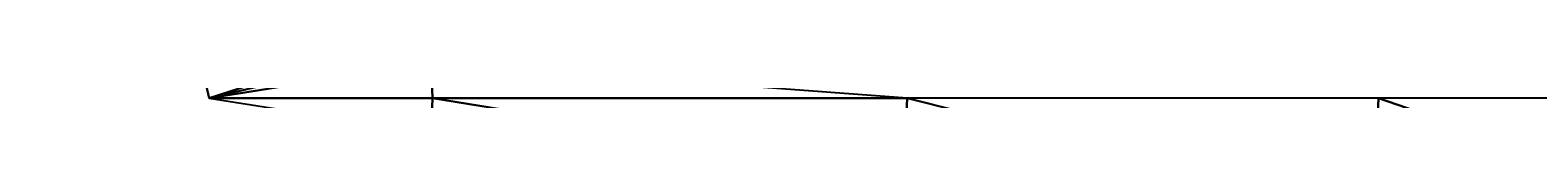
# Model space of a CAD drawing. Units: millimetres. Extents: x -674 to 674, y -674 to 674.
# Drawn here: x 0 to 169, y 0 to 0 of the extents above; entities that cross this region are included whole.
import ezdxf

# ---------------------------------------------------------------- set-up
doc = ezdxf.new("R2010")
doc.units = ezdxf.units.MM
doc.layers.get('0').update_dxf_attribs({"true_color": 0xff5454})

# ---------------------------------------------------------------- blocks, each defined once
blk = doc.blocks.new('28SG5L3G54hvma2pUqFMft')
for p, q in [((150.77, 88.88), (150.19, 88.88, 13.14)), ((98.07, 82.28), (97.69, 82.28, 8.55)), ((44.83, 80, -3.92), (20, 0)), ((20, 0), (45, 80)), ((44.32, 80, -7.81), (20, 0)), ((45, 80), (44.83, 80, -3.92)), ((45, 80), (44.83, 80, 3.92)), ((18.02, 0, -8.68), (20, 0))]:
    blk.add_line(p, q)
mesh = blk.add_polyface()
corners = [(201.98, 99.76, 17.67), (150.77, 88.88), (150.19, 88.88, 13.14)]
mesh.append_faces([[corners[k] for k in face] for face in [(0, 1, 2)]])
mesh = blk.add_polyface()
corners = [(201.98, 99.76, 17.67), (202.76, 99.76), (150.77, 88.88)]
mesh.append_faces([[corners[k] for k in face] for face in [(0, 1, 2)]])
mesh = blk.add_polyface()
corners = [(150.19, 88.88, 13.14), (98.07, 82.28), (97.69, 82.28, 8.55)]
mesh.append_faces([[corners[k] for k in face] for face in [(0, 1, 2)]])
mesh = blk.add_polyface()
corners = [(150.19, 88.88, 13.14), (150.77, 88.88), (98.07, 82.28)]
mesh.append_faces([[corners[k] for k in face] for face in [(0, 1, 2)]])
mesh = blk.add_polyface()
corners = [(45, 80), (98.07, 82.28), (44.83, 80, -3.92)]
mesh.append_faces([[corners[k] for k in face] for face in [(0, 1, 2)]])
mesh = blk.add_polyface()
corners = [(97.69, 82.28, 8.55), (45, 80), (44.83, 80, 3.92)]
mesh.append_faces([[corners[k] for k in face] for face in [(0, 1, 2)]])
mesh = blk.add_polyface()
corners = [(97.69, 82.28, 8.55), (98.07, 82.28), (45, 80)]
mesh.append_faces([[corners[k] for k in face] for face in [(0, 1, 2)]])
mesh = blk.add_polyface()
corners = [(44.32, 80, -7.81), (18.02, 0, -8.68), (20, 0)]
mesh.append_faces([[corners[k] for k in face] for face in [(0, 1, 2)]])
mesh = blk.add_polyface()
corners = [(44.83, 80, -3.92), (20, 0), (45, 80)]
mesh.append_faces([[corners[k] for k in face] for face in [(0, 1, 2)]])
mesh = blk.add_polyface()
corners = [(44.32, 80, -7.81), (20, 0), (44.83, 80, -3.92)]
mesh.append_faces([[corners[k] for k in face] for face in [(0, 1, 2)]])
mesh = blk.add_polyface()
corners = [(45, 80), (20, 0), (44.83, 80, 3.92)]
mesh.append_faces([[corners[k] for k in face] for face in [(0, 1, 2)]])
mesh = blk.add_polyface()
corners = [(20, 0), (18.02, 0, -8.68), (195.63, 0, -41.58)]
mesh.append_faces([[corners[k] for k in face] for face in [(0, 1, 2)]])
mesh = blk.add_polyface()
corners = [(200, 0), (20, 0), (195.63, 0, -41.58)]
mesh.append_faces([[corners[k] for k in face] for face in [(0, 1, 2)]])
blk = doc.blocks.new('30uf8xCSn2fh9pUAaN8yNp')
at = {"color": 204, "true_color": 0x7f0099}
ref = blk.add_blockref('28SG5L3G54hvma2pUqFMft', (0, 0), dxfattribs=at)
ref.add_attrib('Skp_ComponentInstanceName', 'IfcBuildingElementProxy - Donica FOSSANO 135', (0, 0), dxfattribs={"height": 1})
blk = doc.blocks.new('2nfXe5PU55Su0zDWLQgkke')
ref = blk.add_blockref('30uf8xCSn2fh9pUAaN8yNp', (0, 0))
ref.add_attrib('Skp_ComponentInstanceName', 'IfcBuildingStorey - Default Storey', (0, 0), dxfattribs={"height": 1})
blk = doc.blocks.new('3SLMBRjRv1EPaJdBSbBMUp')
ref = blk.add_blockref('2nfXe5PU55Su0zDWLQgkke', (0, 0))
ref.add_attrib('Skp_ComponentInstanceName', 'IfcBuilding - Default Building', (0, 0), dxfattribs={"height": 1})
blk = doc.blocks.new('0s2wnRYlv8mgyHI7DahwTt')
ref = blk.add_blockref('3SLMBRjRv1EPaJdBSbBMUp', (0, 0))
ref.add_attrib('Skp_ComponentInstanceName', 'IfcSite - Default Site', (0, 0), dxfattribs={"height": 1})
blk = doc.blocks.new('skp5B3')
ref = blk.add_blockref('0s2wnRYlv8mgyHI7DahwTt', (0, 0))
ref.add_attrib('Skp_ComponentInstanceName', 'IfcProject - Default Project', (0, 0), dxfattribs={"height": 1})

msp = doc.modelspace()

# ---------------------------------------------------------------- block references
at = {"extrusion": (0, -1, 8.32667e-17)}
msp.add_blockref('skp5B3', (0, 0), dxfattribs=at)

doc.saveas('drawing.dxf')
